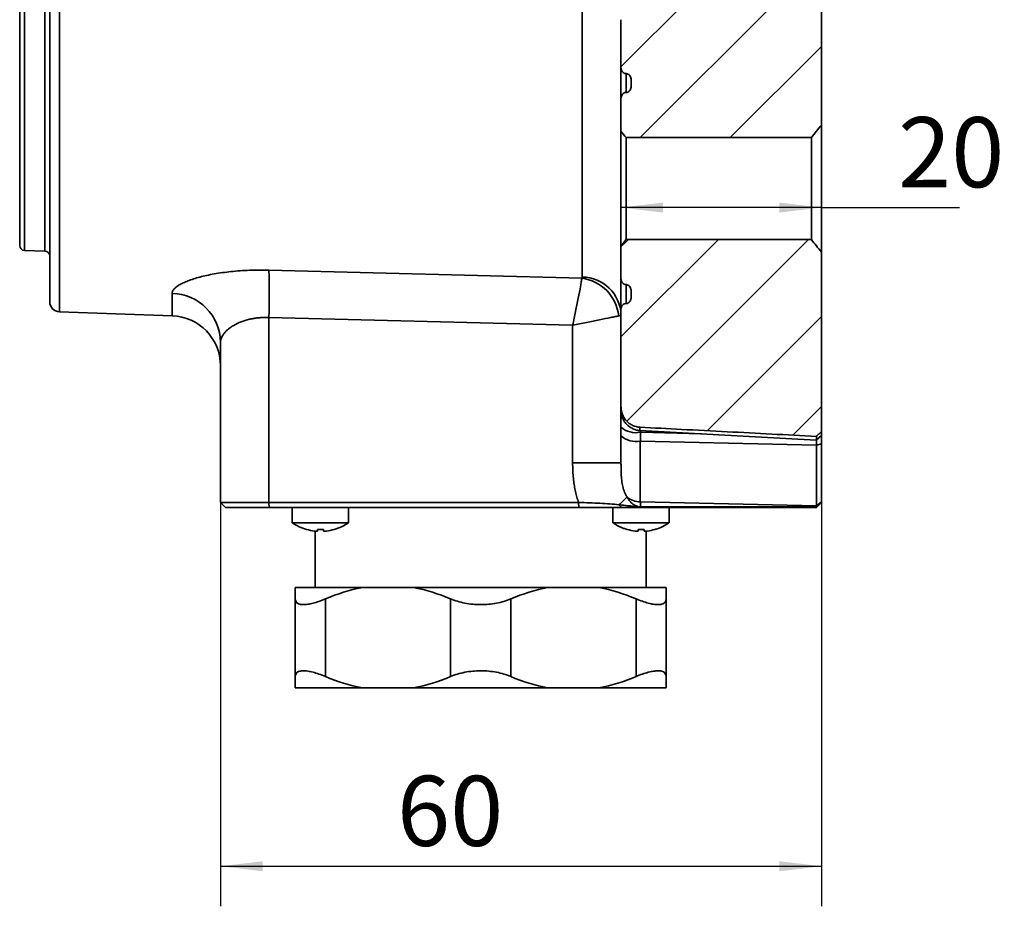
# Model space of a CAD drawing. Units: millimetres. Extents: x 57 to 350, y 99 to 247.
# Drawn here: x 301 to 350, y 100 to 144 of the extents above; entities that cross this region are included whole.
import ezdxf

# ---------------------------------------------------------------- set-up
doc = ezdxf.new("R2010")
doc.units = ezdxf.units.MM
doc.layers.add('10', color=7, linetype='Continuous')
doc.styles.add('SLDTEXTSTYLE0', font='TXT', dxfattribs={"width": 0.7})
doc.dimstyles.new('SLDDIMSTYLE2', dxfattribs={"dimtxt": 3.5, "dimasz": 2.1, "dimexe": 0, "dimexo": 0.0625, "dimgap": 0.875, "dimtad": 2, "dimdec": 3, "dimlfac": 2, "dimrnd": 1e-09, "dimzin": 12, "dimdsep": 46, "dimtxsty": 'SLDTEXTSTYLE0', "dimsah": 1, "dimcen": 0.09, "dimadec": 0, "dimazin": 3, "dimtfac": 1, "dimtdec": 3, "dimtofl": 0, "dimtmove": 0, "dimatfit": 3, "dimfxl": 0, "dimfrac": 2, "dimtolj": 1, "dimtzin": 12, "dimarcsym": 0})
doc.dimstyles.new('SLDDIMSTYLE7', dxfattribs={"dimtxt": 3.5, "dimasz": 2.1, "dimexe": 0, "dimexo": 0.0625, "dimgap": 0.875, "dimtad": 2, "dimdec": 1, "dimlfac": 2, "dimrnd": 1e-09, "dimzin": 12, "dimdsep": 46, "dimtxsty": 'SLDTEXTSTYLE0', "dimsah": 1, "dimcen": 0.09, "dimadec": 0, "dimazin": 3, "dimtfac": 1, "dimtdec": 3, "dimtofl": 0, "dimtmove": 0, "dimatfit": 3, "dimfxl": 0, "dimfrac": 2, "dimtolj": 1, "dimtzin": 12, "dimarcsym": 0})

# ---------------------------------------------------------------- blocks, each defined once
blk = doc.blocks.new('_D_7')
at = {"layer": '10'}
for p, q in [((340.618, 125.952), (340.618, 100.154)), ((310.636, 120.306), (310.636, 100.154)), ((310.636, 102.154), (340.618, 102.154))]:
    blk.add_line(p, q, dxfattribs=at)
for points in [[(310.636, 102.154), (312.736, 101.904), (312.736, 102.404)], [(340.618, 102.154), (338.518, 102.404), (338.518, 101.904)]]:
    blk.add_solid(points, dxfattribs=at)
at = {"layer": '10', "insert": (319.445, 106.666), "char_height": 3.5, "attachment_point": 1, "style": 'SLDTEXTSTYLE0'}
blk.add_mtext('60', dxfattribs=at)
blk = doc.blocks.new('_D_8')
at = {"layer": '10'}
for p, q in [((330.618, 138.826), (330.618, 133.019)), ((340.618, 135.019), (330.618, 135.019)), ((340.618, 135.019), (347.514, 135.019))]:
    blk.add_line(p, q, dxfattribs=at)
for points in [[(330.618, 135.019), (332.718, 134.769), (332.718, 135.269)], [(340.618, 135.019), (338.518, 135.269), (338.518, 134.769)]]:
    blk.add_solid(points, dxfattribs=at)
at = {"layer": '10', "insert": (344.442, 139.531), "char_height": 3.5, "attachment_point": 1, "style": 'SLDTEXTSTYLE0'}
blk.add_mtext('20', dxfattribs=at)

msp = doc.modelspace()

# ---------------------------------------------------------------- hatches: boundary and pattern name
at = {"layer": '10', "linetype": 'Continuous', "lineweight": 18}
h = msp.add_hatch(dxfattribs=at)
h.set_pattern_fill('ANSI31', color=256, angle=3e-322, style=0)
edge = h.paths.add_edge_path(flags=0)
edge.add_line((330.617924, 144.392673), (330.617924, 141.969564))
edge.add_spline(control_points=[(330.617924, 141.969564), (330.617924, 141.938299), (330.623247, 141.90662), (330.633536, 141.877118), (330.643835, 141.847589), (330.659428, 141.819394), (330.679189, 141.795155), (330.698368, 141.77163), (330.722079, 141.751143), (330.74832, 141.735891), (330.772955, 141.721573), (330.800567, 141.711458), (330.828658, 141.706689), (330.841608, 141.704491), (330.854789, 141.703377), (330.867924, 141.703377)], knot_values=[0, 0, 0, 0, 0.00018747, 0.00018747, 0.00018747, 0.00037525, 0.00037525, 0.00037525, 0.000557578, 0.000557578, 0.000557578, 0.000728605, 0.000728605, 0.000728605, 0.00080644, 0.00080644, 0.00080644, 0.00080644], weights=[1, 1, 1, 1, 1, 1, 1, 1, 1, 1, 1, 1, 1, 1, 1, 1], degree=3, periodic=0)
edge.add_spline(control_points=[(330.867924, 141.703377), (330.880651, 141.703377), (330.89342, 141.702332), (330.905978, 141.700267), (330.933993, 141.69566), (330.961561, 141.685741), (330.986188, 141.671614), (331.012592, 141.656468), (331.036471, 141.636019), (331.055784, 141.61249), (331.075909, 141.587972), (331.091744, 141.559359), (331.102168, 141.529401), (331.112578, 141.499483), (331.117924, 141.467362), (331.117924, 141.435684)], knot_values=[0, 0, 0, 0, 0.000076363, 0.000076363, 0.000076363, 0.000248938, 0.000248938, 0.000248938, 0.000434159, 0.000434159, 0.000434159, 0.000627129, 0.000627129, 0.000627129, 0.000819641, 0.000819641, 0.000819641, 0.000819641], weights=[1, 1, 1, 1, 1, 1, 1, 1, 1, 1, 1, 1, 1, 1, 1, 1], degree=3, periodic=0)
edge.add_line((331.117924, 141.435684), (331.117924, 141.030765))
edge.add_spline(control_points=[(331.117924, 141.030765), (331.117924, 141.003407), (331.114057, 140.975792), (331.106495, 140.949509), (331.098367, 140.921255), (331.085759, 140.893904), (331.069332, 140.869521), (331.054161, 140.847003), (331.035371, 140.826507), (331.014043, 140.809706), (330.993481, 140.793508), (330.970047, 140.780376), (330.945394, 140.771578), (330.920708, 140.762767), (330.894135, 140.758099), (330.867924, 140.758099)], knot_values=[0, 0, 0, 0, 0.000164094, 0.000164094, 0.000164094, 0.000340872, 0.000340872, 0.000340872, 0.000504009, 0.000504009, 0.000504009, 0.000661352, 0.000661352, 0.000661352, 0.000819081, 0.000819081, 0.000819081, 0.000819081], weights=[1, 1, 1, 1, 1, 1, 1, 1, 1, 1, 1, 1, 1, 1, 1, 1], degree=3, periodic=0)
edge.add_spline(control_points=[(330.867924, 140.758099), (330.841761, 140.758099), (330.815238, 140.753449), (330.790595, 140.744663), (330.765983, 140.735889), (330.742585, 140.722783), (330.722067, 140.706605), (330.700833, 140.689863), (330.682134, 140.669438), (330.667031, 140.647009), (330.65067, 140.622713), (330.638108, 140.595481), (330.629915, 140.567359), (330.621955, 140.540033), (330.617924, 140.511282), (330.617924, 140.48282)], knot_values=[0, 0, 0, 0, 0.000156975, 0.000156975, 0.000156975, 0.000313591, 0.000313591, 0.000313591, 0.000475587, 0.000475587, 0.000475587, 0.000651163, 0.000651163, 0.000651163, 0.000821516, 0.000821516, 0.000821516, 0.000821516], weights=[1, 1, 1, 1, 1, 1, 1, 1, 1, 1, 1, 1, 1, 1, 1, 1], degree=3, periodic=0)
edge.add_line((330.617924, 140.48282), (330.617924, 138.826421))
edge.add_spline(control_points=[(330.617924, 138.826421), (330.702385, 138.720857), (330.785835, 138.614472), (330.867924, 138.507053)], knot_values=[0.000001116, 0.000001116, 0.000001116, 0.000001116, 0.000810085, 0.000810085, 0.000810085, 0.000810085], weights=[1, 1, 1, 1], degree=3, periodic=0)
edge.add_line((330.867924, 138.507053), (340.117924, 138.507053))
edge.add_spline(control_points=[(340.117924, 138.507053), (340.280126, 138.719304), (340.447553, 138.927591), (340.617924, 139.133343)], knot_values=[0.012987056, 0.012987056, 0.012987056, 0.012987056, 0.014583483, 0.014583483, 0.014583483, 0.014583483], weights=[1, 1, 1, 1], degree=3, periodic=0)
edge.add_line((340.617924, 139.133343), (340.617924, 145.308445))
edge.add_spline(control_points=[(340.617924, 145.308445), (336.902348, 147.146106), (332.63267, 147.916697), (328.986934, 147.567477)], knot_values=[0.072026506, 0.072026506, 0.072026506, 0.072026506, 0.185227812, 0.185227812, 0.185227812, 0.185227812], weights=[1, 1, 1, 1], degree=3, periodic=0)
edge.add_spline(control_points=[(328.986934, 147.567477), (328.994564, 147.565083), (329.002172, 147.562618), (329.009757, 147.560085), (329.162584, 147.509044), (329.307172, 147.429066), (329.436332, 147.332739), (329.616366, 147.19847), (329.772327, 147.029662), (329.90403, 146.847743), (330.088806, 146.592514), (330.231802, 146.304935), (330.339993, 146.008999), (330.5277, 145.495559), (330.617924, 144.93937), (330.617924, 144.392695)], knot_values=[0.000608569, 0.000608569, 0.000608569, 0.000608569, 0.000656201, 0.000656201, 0.000656201, 0.001628408, 0.001628408, 0.001628408, 0.002986037, 0.002986037, 0.002986037, 0.004892601, 0.004892601, 0.004892601, 0.008226989, 0.008226989, 0.008226989, 0.008226989], weights=[1, 1, 1, 1, 1, 1, 1, 1, 1, 1, 1, 1, 1, 1, 1, 1], degree=3, periodic=0)
h = msp.add_hatch(dxfattribs=at)
h.set_pattern_fill('ANSI31', color=256, angle=3e-322, style=0)
edge = h.paths.add_edge_path(flags=0)
edge.add_line((331.117924, 130.901395), (331.117924, 130.496483))
edge.add_spline(control_points=[(331.117924, 130.496485), (331.117924, 130.471051), (331.114508, 130.44539), (331.107787, 130.420861), (331.100127, 130.392909), (331.087967, 130.365803), (331.071979, 130.341629), (331.056903, 130.318834), (331.03805, 130.298108), (331.016611, 130.281157), (330.995719, 130.264637), (330.971837, 130.251308), (330.946735, 130.242403), (330.92161, 130.23349), (330.894583, 130.228792), (330.867924, 130.228792)], knot_values=[0, 0, 0, 0, 0.000152599, 0.000152599, 0.000152599, 0.000327077, 0.000327077, 0.000327077, 0.000491535, 0.000491535, 0.000491535, 0.000651863, 0.000651863, 0.000651863, 0.000812462, 0.000812462, 0.000812462, 0.000812462], weights=[1, 1, 1, 1, 1, 1, 1, 1, 1, 1, 1, 1, 1, 1, 1, 1], degree=3, periodic=0)
edge.add_spline(control_points=[(330.867924, 130.228792), (330.841234, 130.228792), (330.814177, 130.224082), (330.789025, 130.215154), (330.763898, 130.206235), (330.739994, 130.19289), (330.719074, 130.176358), (330.697578, 130.15937), (330.678668, 130.138601), (330.663552, 130.115749), (330.647529, 130.091527), (330.635347, 130.064351), (330.627737, 130.036324), (330.621242, 130.012407), (330.617924, 129.987408), (330.617924, 129.962625)], knot_values=[0, 0, 0, 0, 0.000160137, 0.000160137, 0.000160137, 0.00031999, 0.00031999, 0.00031999, 0.0004842, 0.0004842, 0.0004842, 0.00065836, 0.00065836, 0.00065836, 0.000806418, 0.000806418, 0.000806418, 0.000806418], weights=[1, 1, 1, 1, 1, 1, 1, 1, 1, 1, 1, 1, 1, 1, 1, 1], degree=3, periodic=0)
edge.add_line((330.617924, 129.962625), (330.617924, 125.076315))
edge.add_spline(control_points=[(330.617924, 125.076311), (330.617924, 124.960533), (330.637739, 124.843151), (330.675938, 124.733856), (330.714152, 124.624516), (330.771867, 124.520228), (330.844487, 124.429996), (330.916289, 124.340782), (331.004715, 124.262807), (331.102386, 124.203016), (331.198291, 124.144306), (331.305818, 124.101487), (331.41587, 124.078395), (331.465505, 124.067981), (331.516097, 124.061391), (331.566744, 124.058752)], knot_values=[0, 0, 0, 0, 0.000694668, 0.000694668, 0.000694668, 0.001389835, 0.001389835, 0.001389835, 0.00207718, 0.00207718, 0.00207718, 0.002751929, 0.002751929, 0.002751929, 0.003052679, 0.003052679, 0.003052679, 0.003052679], weights=[1, 1, 1, 1, 1, 1, 1, 1, 1, 1, 1, 1, 1, 1, 1, 1], degree=3, periodic=0)
edge.add_spline(control_points=[(331.566744, 124.058752), (332.257869, 124.022733), (332.949069, 123.986739), (333.640272, 123.950773), (334.398273, 123.911332), (335.156276, 123.871926), (335.914281, 123.832555), (337.397641, 123.755507), (338.881008, 123.678593), (340.364382, 123.601811)], knot_values=[0.000401335, 0.000401335, 0.000401335, 0.000401335, 0.004554159, 0.004554159, 0.004554159, 0.009108319, 0.009108319, 0.009108319, 0.018020479, 0.018020479, 0.018020479, 0.018020479], weights=[1, 1, 1, 1, 1, 1, 1, 1, 1, 1], degree=3, periodic=0)
edge.add_spline(control_points=[(340.364382, 123.601811), (340.384882, 123.620984), (340.40538, 123.640158), (340.425877, 123.659333), (340.447219, 123.679299), (340.468561, 123.699267), (340.489901, 123.719236), (340.532581, 123.759174), (340.575255, 123.799118), (340.617924, 123.839068)], knot_values=[0.000006949, 0.000006949, 0.000006949, 0.000006949, 0.000175356, 0.000175356, 0.000175356, 0.000350712, 0.000350712, 0.000350712, 0.000701425, 0.000701425, 0.000701425, 0.000701425], weights=[1, 1, 1, 1, 1, 1, 1, 1, 1, 1], degree=3, periodic=0)
edge.add_line((340.617924, 123.839068), (340.617924, 132.798827))
edge.add_spline(control_points=[(340.617924, 132.798827), (340.447553, 133.004578), (340.280126, 133.212865), (340.117924, 133.425116)], knot_values=[0.000001097, 0.000001097, 0.000001097, 0.000001097, 0.001603878, 0.001603878, 0.001603878, 0.001603878], weights=[1, 1, 1, 1], degree=3, periodic=0)
edge.add_line((340.117924, 133.425116), (330.867924, 133.425116))
edge.add_spline(control_points=[(330.867924, 133.425116), (330.785835, 133.317698), (330.702385, 133.211312), (330.617924, 133.105748)], knot_values=[0.012165106, 0.012165106, 0.012165106, 0.012165106, 0.012971958, 0.012971958, 0.012971958, 0.012971958], weights=[1, 1, 1, 1], degree=3, periodic=0)
edge.add_line((330.617924, 133.105748), (330.617924, 131.449297))
edge.add_spline(control_points=[(330.617924, 131.449297), (330.617924, 131.415948), (330.623511, 131.382072), (330.634475, 131.350522), (330.645461, 131.318908), (330.662224, 131.28869), (330.683665, 131.262991), (330.703789, 131.238872), (330.728718, 131.218002), (330.756271, 131.202918), (330.781184, 131.189281), (330.809018, 131.179976), (330.83716, 131.176152), (330.847345, 131.174769), (330.857646, 131.174071), (330.867924, 131.174071)], knot_values=[0, 0, 0, 0, 0.000200407, 0.000200407, 0.000200407, 0.000401537, 0.000401537, 0.000401537, 0.000590338, 0.000590338, 0.000590338, 0.000760749, 0.000760749, 0.000760749, 0.000821512, 0.000821512, 0.000821512, 0.000821512], weights=[1, 1, 1, 1, 1, 1, 1, 1, 1, 1, 1, 1, 1, 1, 1, 1], degree=3, periodic=0)
edge.add_spline(control_points=[(330.867924, 131.174071), (330.878932, 131.174071), (330.889968, 131.173269), (330.90086, 131.171683), (330.92916, 131.167563), (330.957092, 131.157893), (330.982029, 131.143894), (331.009312, 131.128577), (331.033949, 131.107595), (331.053834, 131.083438), (331.074592, 131.058221), (331.090898, 131.028753), (331.101648, 130.997911), (331.112385, 130.967108), (331.117924, 130.934033), (331.117924, 130.901413)], knot_values=[0, 0, 0, 0, 0.000066046, 0.000066046, 0.000066046, 0.000240167, 0.000240167, 0.000240167, 0.000430904, 0.000430904, 0.000430904, 0.000629887, 0.000629887, 0.000629887, 0.000828411, 0.000828411, 0.000828411, 0.000828411], weights=[1, 1, 1, 1, 1, 1, 1, 1, 1, 1, 1, 1, 1, 1, 1, 1], degree=3, periodic=0)

# ---------------------------------------------------------------- linework, layer by layer
at = {"color": 7, "linetype": 'Continuous', "lineweight": 35}
for p, q in [((328.687723, 131.549185), (328.687723, 221.867507)), ((300.859199, 175.387288), (300.859199, 132.878862)), ((301.876649, 132.843332), (301.876649, 175.387288)), ((302.600474, 175.387288), (302.600474, 129.818055)), ((340.617924, 139.133343), (340.617924, 145.308445)), ((330.617924, 141.969564), (330.617924, 144.392673)), ((330.867924, 140.770916), (330.867924, 141.703377)), ((331.117924, 141.435684), (331.117924, 141.030765)), ((330.617924, 140.48288), (330.617924, 138.826421)), ((330.617924, 139.454547), (330.617924, 138.963596)), ((340.617924, 139.133343), (340.617924, 132.798827)), ((330.617924, 133.105748), (330.617924, 138.826421)), ((340.117924, 138.507053), (330.867924, 138.507053)), ((330.867924, 133.425116), (330.867924, 138.507053)), ((340.117924, 133.425116), (340.117924, 138.507053)), ((330.867924, 133.425116), (340.117924, 133.425116)), ((300.859199, 132.878862), (301.876649, 132.843332)), ((330.617924, 133.105748), (330.617924, 131.449297)), ((330.617924, 132.968573), (330.617924, 132.477622)), ((340.617924, 123.839068), (340.617924, 132.798827)), ((313.04895, 131.895603), (328.665167, 131.50011)), ((330.867924, 130.228792), (330.867924, 131.165897)), ((308.223448, 129.621697), (308.223448, 130.73606)), ((331.117924, 130.901395), (331.117924, 130.496483)), ((302.600474, 129.818055), (308.223448, 129.621697)), ((330.617924, 125.076315), (330.617924, 129.962595)), ((328.205173, 129.15239), (313.04895, 129.529975)), ((313.04895, 129.529975), (313.04895, 120.305854)), ((328.205173, 122.278032), (328.205173, 129.15239)), ((310.636199, 128.298419), (310.636199, 120.305854)), ((330.617924, 125.007722), (330.617924, 124.064079)), ((330.617924, 124.064079), (330.617924, 123.623021)), ((331.563518, 123.892704), (340.361908, 123.420359)), ((331.583024, 123.805417), (331.582785, 123.891669)), ((331.583024, 123.36436), (331.583024, 123.805417)), ((334.630526, 123.72805), (331.583024, 123.805417)), ((340.368076, 123.162216), (331.583024, 123.36436)), ((340.368076, 123.424046), (340.368076, 123.162216)), ((340.617924, 123.642692), (340.602858, 123.639056)), ((340.617924, 123.642692), (340.617924, 123.222518)), ((340.617924, 123.222518), (340.368076, 123.162216)), ((328.205173, 122.278032), (330.617924, 122.278032)), ((313.04895, 120.305854), (310.636199, 120.305854)), ((310.636199, 120.305854), (310.886199, 120.055854)), ((310.886199, 120.055854), (313.057675, 120.055854)), ((328.505093, 120.305854), (313.04895, 120.305854)), ((313.04895, 120.305854), (313.057675, 120.055854)), ((313.057675, 120.055854), (328.513817, 120.055854)), ((314.217924, 120.055854), (314.217924, 119.284623)), ((317.017924, 119.284623), (317.017924, 120.055854)), ((328.505093, 120.305854), (328.513817, 120.055854)), ((330.217924, 120.055854), (330.217924, 119.284623)), ((330.518117, 120.189912), (330.653071, 120.055854)), ((331.552215, 120.089816), (331.568642, 120.055854)), ((331.583024, 120.330178), (340.368076, 120.128034)), ((331.583024, 120.08948), (331.583024, 120.330178)), ((331.583024, 120.08948), (340.368076, 120.08948)), ((331.591749, 120.055854), (331.583024, 120.08948)), ((331.591749, 120.055854), (340.367924, 120.055854)), ((333.017924, 119.284623), (333.017924, 120.055854)), ((340.385095, 120.073025), (340.367924, 120.055854)), ((340.617924, 120.329807), (340.368076, 120.128034)), ((340.368076, 120.128034), (340.368076, 120.08948)), ((340.368076, 120.08948), (340.385095, 120.073025)), ((340.617924, 120.305854), (340.385095, 120.073025)), ((340.617924, 120.329807), (340.617924, 120.305854)), ((314.217924, 119.284623), (317.017924, 119.284623)), ((330.217925, 119.284623), (333.017924, 119.284623)), ((315.367924, 118.873463), (315.367924, 116.055854)), ((331.867924, 116.055854), (331.867924, 118.873463)), ((317.715453, 116.055854), (314.367924, 116.055854)), ((320.270395, 116.055854), (317.715453, 116.055854)), ((326.965453, 116.055854), (320.270395, 116.055854)), ((329.520395, 116.055854), (326.965453, 116.055854)), ((332.867924, 116.055854), (329.520395, 116.055854)), ((314.367924, 111.61789), (314.367924, 115.493819)), ((315.867924, 115.493819), (315.867924, 111.61789)), ((322.117924, 111.61789), (322.117924, 115.493819)), ((325.117924, 115.493819), (325.117924, 111.61789)), ((331.367924, 111.61789), (331.367924, 115.493819)), ((332.867924, 115.493819), (332.867924, 111.61789)), ((317.715453, 111.055854), (314.367924, 111.055854)), ((317.715453, 111.055854), (320.270395, 111.055854)), ((320.270395, 111.055854), (326.965453, 111.055854)), ((326.965453, 111.055854), (329.520395, 111.055854)), ((332.867924, 111.055854), (329.520395, 111.055854))]:
    msp.add_line(p, q, dxfattribs=at)
at = {"color": 7, "linetype": 'Continuous', "lineweight": 35, "flags": 128}
msp.add_lwpolyline([(340.362189, 123.418654), (340.490056, 123.535754), (340.617924, 123.652853)], dxfattribs=at)
at = {"color": 7, "linetype": 'Continuous', "lineweight": 35}
for centre, radius, start, end in [((300.867924, 133.12871), 0.25, 180, 268), ((301.867924, 132.593484), 0.25, 0, 88), ((280.296965, 130.712789), 32.773337, 357.9317038, 2.0682953), ((328.373455, 129.375142), 2.144898, 6.3616494, 82.18338), ((328.677718, 129.608203), 1.941009, 1.647948, 89.7046681), ((308.168751, 128.269043), 2.467623, 0.6820999, 88.7298857), ((302.617924, 130.317751), 0.5, 180, 268), ((308.136199, 127.12322), 2.5, 0, 88), ((331.365387, 124.923175), 1.138749, 228.9748453, 281.0181244), ((331.365387, 124.482118), 1.138748, 228.9748441, 281.0181237), ((319.272976, 132.208642), 16.459133, 313.0954558, 315.0333378), ((331.605577, 121.409776), 1.079834, 230.4581431, 268.8032576), ((315.617924, 121.355854), 2.5, 235.9442023, 253.9381672), ((315.617924, 121.355854), 2.5, 286.0830651, 304.0557977)]:
    msp.add_arc(centre, radius, start, end, dxfattribs=at)
for points, knots in [([(302.117924, 130.317751), (302.117924, 130.317751), (302.117924, 135.066374), (302.117924, 151.970251), (302.117924, 163.434442), (302.117924, 187.340134), (302.117924, 198.804324), (302.117924, 215.708201), (302.117924, 220.456824), (302.117924, 220.456824)], [0, 0, 0, 0, 0.25, 0.25, 0.5, 0.5, 0.75, 0.75, 1, 1, 1, 1]), ([(300.617924, 175.387288), (300.617924, 164.179933), (300.617924, 153.430757), (300.617924, 137.581164), (300.617924, 133.12871), (300.617924, 133.12871), (300.617924, 137.581164), (300.617924, 153.430757), (300.617924, 164.179933), (300.617924, 186.594642), (300.617924, 197.343818), (300.617924, 213.193411), (300.617924, 217.645865), (300.617924, 217.645865)], [0, 0, 0, 0, 0.166666667, 0.166666667, 0.333333333, 0.333333333, 0.5, 0.5, 0.666666667, 0.666666667, 0.833333333, 0.833333333, 1, 1, 1, 1]), ([(300.617924, 133.12871), (300.617924, 133.12871), (300.617924, 137.581164), (300.617924, 153.430757), (300.617924, 164.179933), (300.617924, 175.387288)], [0, 0, 0, 0, 0.5, 0.5, 1, 1, 1, 1]), ([(330.617924, 141.969563), (330.617924, 141.944572), (330.617924, 141.770725), (330.617924, 141.363179), (330.617924, 140.814975), (330.617924, 140.551473)], [0, 0, 0, 0, 0.0801957925, 0.5578825324, 1, 1, 1, 1]), ([(330.617924, 141.969544), (330.617924, 141.901389), (330.642897, 141.834493), (330.733921, 141.734404), (330.799637, 141.703377), (330.867924, 141.703377)], [0, 0, 0, 0, 0.5, 0.5, 1, 1, 1, 1]), ([(331.117924, 141.435684), (331.117924, 141.504066), (331.093369, 141.571239), (331.002353, 141.672156), (330.936455, 141.703377), (330.867924, 141.703377)], [0, 0, 0, 0, 0.5, 0.5, 1, 1, 1, 1]), ([(330.867924, 140.758099), (330.937004, 140.758099), (331.003331, 140.79102), (331.093316, 140.893481), (331.117924, 140.961827), (331.117924, 141.030756)], [0, 0, 0, 0, 0.5, 0.5, 1, 1, 1, 1]), ([(330.867924, 140.758099), (330.798439, 140.758099), (330.731748, 140.724761), (330.641925, 140.621055), (330.617924, 140.552135), (330.617924, 140.48282)], [0, 0, 0, 0, 0.5, 0.5, 1, 1, 1, 1]), ([(313.04895, 131.895603), (312.994632, 131.896821), (312.886126, 131.899253), (312.723838, 131.90073), (312.562233, 131.90061), (312.401323, 131.898748), (312.241103, 131.895189), (311.977205, 131.886501), (311.613752, 131.866726), (311.162368, 131.827091), (310.729974, 131.774272), (310.18948, 131.688302), (309.582387, 131.55469), (309.087958, 131.395777), (308.770448, 131.260087), (308.57352, 131.155726), (308.41809, 131.049773), (308.318454, 130.955273), (308.260393, 130.87342), (308.229204, 130.804009), (308.225367, 130.758715), (308.223448, 130.73606)], [0, 0, 0, 0, 0.021500209, 0.042948453, 0.064367626, 0.085780699, 0.107210645, 0.128680368, 0.192376374, 0.256065792, 0.319647108, 0.383228885, 0.508163604, 0.632674822, 0.694181689, 0.755561948, 0.816913992, 0.878119067, 0.91882921, 0.959398633, 1, 1, 1, 1]), ([(328.205173, 129.15239), (328.256317, 129.383986), (328.30639, 129.615889), (328.400994, 130.064818), (328.445923, 130.283578), (328.529614, 130.705534), (328.566829, 130.900836), (328.613439, 131.162606), (328.627242, 131.243709), (328.649938, 131.386397), (328.658987, 131.448826), (328.665167, 131.50011)], [0, 0, 0, 0, 0.25, 0.25, 0.5, 0.5, 0.75, 0.75, 0.875, 0.875, 1, 1, 1, 1]), ([(328.687723, 131.549185), (328.687228, 131.543544), (328.68624, 131.532301), (328.678681, 131.515835), (328.669676, 131.505357), (328.665167, 131.50011)], [0, 0, 0, 0, 0.33452336, 0.66674791, 1, 1, 1, 1]), ([(330.617924, 131.449349), (330.617924, 131.379936), (330.641365, 131.31185), (330.732017, 131.207008), (330.798285, 131.174071), (330.867924, 131.174071)], [0, 0, 0, 0, 0.5, 0.5, 1, 1, 1, 1]), ([(330.617924, 131.380704), (330.617924, 131.117197), (330.617924, 130.568987), (330.617924, 130.16146), (330.617924, 129.987591), (330.617924, 129.962597)], [0, 0, 0, 0, 0.44211998, 0.919803985, 1, 1, 1, 1]), ([(331.117924, 130.901413), (331.117924, 130.970434), (331.093757, 131.038117), (331.003119, 131.141459), (330.937139, 131.174071), (330.867924, 131.174071)], [0, 0, 0, 0, 0.5, 0.5, 1, 1, 1, 1]), ([(330.867924, 130.228792), (330.799726, 130.228792), (330.733825, 130.197592), (330.643228, 130.098109), (330.617924, 130.030713), (330.617924, 129.962625)], [0, 0, 0, 0, 0.5, 0.5, 1, 1, 1, 1]), ([(330.867924, 130.228792), (330.936357, 130.228792), (331.002478, 130.260227), (331.092983, 130.360426), (331.117924, 130.428174), (331.117924, 130.496485)], [0, 0, 0, 0, 0.5, 0.5, 1, 1, 1, 1]), ([(313.04895, 129.529975), (313.015958, 129.531362), (312.949825, 129.53414), (312.85061, 129.534842), (312.751343, 129.533024), (312.652194, 129.528433), (312.553332, 129.521137), (312.454934, 129.511117), (312.357177, 129.49838), (312.260245, 129.482924), (312.164317, 129.464746), (311.958528, 129.419365), (311.645672, 129.321095), (311.349274, 129.178251), (311.141876, 129.045391), (311.013179, 128.946603), (310.897747, 128.839604), (310.803682, 128.732094), (310.728222, 128.620457), (310.681411, 128.523994), (310.654043, 128.440152), (310.639044, 128.369105), (310.637153, 128.322116), (310.636199, 128.298419)], [0, 0, 0, 0, 0.024339441, 0.048789266, 0.073367732, 0.098092813, 0.122982162, 0.148053089, 0.173322529, 0.198807021, 0.224522689, 0.250485227, 0.368062604, 0.499905337, 0.559468523, 0.62514639, 0.681907157, 0.749906158, 0.812443586, 0.875025697, 0.915959407, 0.957616944, 1, 1, 1, 1]), ([(330.505145, 129.612805), (330.458771, 129.602747), (330.400794, 129.590504), (330.266269, 129.562521), (330.188904, 129.546616), (329.937135, 129.49528), (329.746857, 129.456979), (329.332465, 129.374229), (329.116089, 129.331327), (328.669647, 129.243287), (328.437824, 129.197809), (328.205173, 129.15239)], [0, 0, 0, 0, 0.125, 0.125, 0.25, 0.25, 0.5, 0.5, 0.75, 0.75, 1, 1, 1, 1]), ([(330.617924, 125.086195), (330.625941, 124.898037), (330.63704, 124.637545), (330.74488, 124.389796), (330.84382, 124.251693), (330.955518, 124.146599), (331.039101, 124.081939), (331.127223, 124.025851), (331.249921, 123.962581), (331.399427, 123.909934), (331.507142, 123.898359), (331.564175, 123.89223)], [0, 0, 0, 0, 0.437438717, 0.60560827, 0.714355709, 0.751552938, 0.782642422, 0.812344456, 0.844086716, 0.91744694, 1, 1, 1, 1]), ([(330.617924, 125.076311), (330.617924, 125.011807), (330.623857, 124.948309), (330.647152, 124.823248), (330.664719, 124.761182), (330.711114, 124.641509), (330.739561, 124.584584), (330.806796, 124.476471), (330.846103, 124.424788), (330.932845, 124.330888), (330.980212, 124.288478), (331.082977, 124.212784), (331.138812, 124.179428), (331.311627, 124.097712), (331.437839, 124.06547), (331.566744, 124.058752)], [0, 0, 0, 0, 0.125, 0.125, 0.25, 0.25, 0.375, 0.375, 0.5, 0.5, 0.625, 0.625, 0.75, 0.75, 1, 1, 1, 1]), ([(331.566744, 124.058752), (331.565648, 123.95536), (331.564461, 123.843396), (331.564178, 123.900071), (331.564157, 123.90441)], [0, 0, 0, 0, 0.923439816, 1, 1, 1, 1]), ([(331.566669, 124.058756), (332.257869, 124.022733), (332.949069, 123.986739), (333.640272, 123.950773), (334.398273, 123.911332), (335.156276, 123.871926), (335.914281, 123.832555), (337.397641, 123.755507), (338.881008, 123.678593), (340.364382, 123.601811)], [0.00040133475, 0.00040133475, 0.00040133475, 0.00040133475, 0.00455415947, 0.00455415947, 0.00455415947, 0.00910831894, 0.00910831894, 0.00910831894, 0.01802047858, 0.01802047858, 0.01802047858, 0.01802047858]), ([(340.364382, 123.601811), (340.384882, 123.620984), (340.40538, 123.640158), (340.425877, 123.659333), (340.447219, 123.679299), (340.468561, 123.699267), (340.489901, 123.719236), (340.532581, 123.759174), (340.575255, 123.799118), (340.617924, 123.839068)], [0.000006948749, 0.000006948749, 0.000006948749, 0.000006948749, 0.0001753561388, 0.0001753561388, 0.0001753561388, 0.0003507122777, 0.0003507122777, 0.0003507122777, 0.0007014245887, 0.0007014245887, 0.0007014245887, 0.0007014245887]), ([(340.617924, 123.839068), (340.617924, 123.758425), (340.617924, 123.639775), (340.617924, 123.674945), (340.617924, 123.686211)], [0, 0, 0, 0, 0.679675289, 1, 1, 1, 1]), ([(331.583024, 123.36436), (331.58287, 123.311842), (331.58256, 123.206808), (331.582136, 123.051182), (331.581743, 122.897177), (331.581387, 122.745086), (331.581068, 122.595037), (331.580788, 122.447198), (331.580549, 122.301727), (331.580352, 122.158778), (331.580197, 122.018506), (331.580087, 121.881059), (331.58002, 121.746585), (331.579998, 121.615228), (331.58002, 121.487128), (331.580087, 121.362422), (331.580197, 121.241243), (331.580352, 121.123721), (331.580549, 121.009982), (331.580788, 120.900148), (331.581068, 120.794334), (331.581387, 120.692662), (331.581743, 120.595209), (331.582136, 120.502194), (331.58256, 120.413294), (331.58287, 120.357883), (331.583024, 120.330178)], [0, 0, 0, 0, 0.041668298, 0.083336171, 0.125003657, 0.166670795, 0.208337623, 0.25000418, 0.291670504, 0.333336636, 0.375002612, 0.416668473, 0.458334256, 0.5, 0.541665744, 0.583331527, 0.624997388, 0.666663364, 0.708329496, 0.74999582, 0.791662377, 0.833329205, 0.874996343, 0.916663829, 0.958331702, 1, 1, 1, 1]), ([(340.364382, 123.601811), (340.36421, 123.533124), (340.363919, 123.416655), (340.363806, 123.443688), (340.36376, 123.454778)], [0, 0, 0, 0, 0.589742772, 1, 1, 1, 1]), ([(340.368076, 123.162216), (340.367977, 123.002996), (340.367859, 122.846422), (340.367685, 122.538537), (340.367629, 122.387092), (340.367463, 121.946724), (340.367406, 121.669535), (340.367407, 121.278626), (340.367422, 121.153153), (340.367479, 120.915593), (340.367522, 120.802885), (340.367687, 120.482665), (340.367877, 120.292878), (340.368076, 120.128034)], [0, 0, 0, 0, 0.125, 0.125, 0.25, 0.25, 0.5, 0.5, 0.625, 0.625, 0.75, 0.75, 1, 1, 1, 1]), ([(340.617924, 123.222518), (340.617924, 122.921313), (340.617924, 122.628093), (340.617924, 122.208623), (340.617924, 122.07219), (340.617924, 121.807414), (340.617924, 121.679072), (340.617924, 121.431712), (340.617924, 121.312694), (340.617924, 121.08513), (340.617924, 120.976582), (340.617924, 120.668211), (340.617924, 120.485701), (340.617924, 120.329807)], [2.7491458864, 2.7491458864, 2.7491458864, 2.7491458864, 2.94536927, 2.94536927, 3.0434809618, 3.0434809618, 3.1415926536, 3.1415926536, 3.2397043454, 3.2397043454, 3.3378160372, 3.3378160372, 3.5340394208, 3.5340394208, 3.5340394208, 3.5340394208]), ([(328.505093, 120.305854), (328.489924, 120.34933), (328.459417, 120.436769), (328.418655, 120.570446), (328.381231, 120.706819), (328.347531, 120.846027), (328.317448, 120.98803), (328.291021, 121.132842), (328.259915, 121.333999), (328.230466, 121.598095), (328.208937, 121.931224), (328.206451, 122.160204), (328.205173, 122.278032)], [0, 0, 0, 0, 0.068898821, 0.138569254, 0.209077437, 0.280487179, 0.352859903, 0.426254617, 0.500727898, 0.657401726, 0.823705959, 1, 1, 1, 1]), ([(330.617924, 122.278032), (330.618101, 122.214902), (330.61845, 122.09085), (330.621997, 121.910294), (330.628627, 121.737255), (330.639265, 121.571324), (330.654967, 121.409319), (330.676938, 121.251653), (330.706658, 121.098876), (330.744469, 120.954462), (330.791628, 120.819054), (330.847314, 120.692746), (330.894927, 120.614937), (330.91811, 120.577052)], [0, 0, 0, 0, 0.107174953, 0.210603327, 0.310394575, 0.406654717, 0.499486489, 0.593699085, 0.683436863, 0.768803202, 0.849917479, 0.92692338, 1, 1, 1, 1]), ([(330.91811, 120.577052), (330.932676, 120.552195), (330.960966, 120.503915), (331.007729, 120.435871), (331.055856, 120.373903), (331.105462, 120.31816), (331.156238, 120.268606), (331.216907, 120.217791), (331.289239, 120.168766), (331.375259, 120.12704), (331.463108, 120.098915), (331.522856, 120.092814), (331.552215, 120.089816)], [0, 0, 0, 0, 0.1103679999, 0.2143694128, 0.3121887548, 0.4040478031, 0.49021437, 0.5710128922, 0.6887704091, 0.7978704463, 0.9006759178, 1, 1, 1, 1]), ([(330.518117, 120.189912), (330.368815, 120.205116), (330.216846, 120.218356), (329.900558, 120.242139), (329.736498, 120.252568), (329.398049, 120.271085), (329.22278, 120.279246), (328.86841, 120.293716), (328.688347, 120.300079), (328.505093, 120.305854)], [0, 0, 0, 0, 0.25, 0.25, 0.5, 0.5, 0.75, 0.75, 1, 1, 1, 1]), ([(328.513817, 120.055854), (328.61221, 120.055854), (328.709749, 120.055854), (328.903208, 120.055854), (328.999128, 120.055854), (329.141836, 120.055854), (329.18921, 120.055854), (329.28357, 120.055854), (329.330559, 120.055854), (329.424141, 120.055854), (329.47081, 120.055854), (329.562856, 120.055854), (329.608412, 120.055854), (329.698526, 120.055854), (329.743102, 120.055854), (329.83133, 120.055854), (329.874982, 120.055854), (330.004613, 120.055854), (330.08926, 120.055854), (330.255342, 120.055854), (330.336768, 120.055854), (330.496838, 120.055854), (330.575473, 120.055854), (330.653071, 120.055854)], [0, 0, 0, 0, 0.000580602555, 0.000580602555, 0.001161205111, 0.001161205111, 0.001451506388, 0.001451506388, 0.001741807666, 0.001741807666, 0.002032108944, 0.002032108944, 0.002322410221, 0.002322410221, 0.002612711499, 0.002612711499, 0.002903012777, 0.002903012777, 0.003483615332, 0.003483615332, 0.004064217887, 0.004064217887, 0.004644820442, 0.004644820442, 0.004644820442, 0.004644820442]), ([(331.552215, 120.089816), (331.451308, 120.0916), (331.355462, 120.099112), (331.17407, 120.117169), (331.089481, 120.127219), (330.923748, 120.146525), (330.842865, 120.155872), (330.681018, 120.17362), (330.600087, 120.182017), (330.518117, 120.189912)], [0, 0, 0, 0, 0.25, 0.25, 0.5, 0.5, 0.75, 0.75, 1, 1, 1, 1]), ([(330.653071, 120.055854), (330.690222, 120.055854), (330.727049, 120.055854), (330.800189, 120.055854), (330.836502, 120.055854), (330.90881, 120.055854), (330.9448, 120.055854), (331.016749, 120.055854), (331.052701, 120.055854), (331.125037, 120.055854), (331.161406, 120.055854), (331.216903, 120.055854), (331.235559, 120.055854), (331.273364, 120.055854), (331.29251, 120.055854), (331.331542, 120.055854), (331.351409, 120.055854), (331.392325, 120.055854), (331.413159, 120.055854), (331.455663, 120.055854), (331.477368, 120.055854), (331.521995, 120.055854), (331.544922, 120.055854), (331.568642, 120.055854)], [0, 0, 0, 0, 0.000280092717, 0.000280092717, 0.000560185434, 0.000560185434, 0.000840278151, 0.000840278151, 0.001120370869, 0.001120370869, 0.001400463586, 0.001400463586, 0.001540509944, 0.001540509944, 0.001680556303, 0.001680556303, 0.001820602661, 0.001820602661, 0.00196064902, 0.00196064902, 0.002100695379, 0.002100695379, 0.002240741737, 0.002240741737, 0.002240741737, 0.002240741737]), ([(331.552215, 120.089816), (331.55478, 120.089779), (331.557348, 120.089745), (331.559916, 120.089713), (331.562485, 120.08968), (331.565055, 120.08965), (331.567626, 120.089622), (331.572754, 120.089566), (331.577888, 120.089519), (331.583024, 120.08948)], [0, 0, 0, 0, 0.00001548117771, 0.00001548117771, 0.00001548117771, 0.00003096235783, 0.00003096235783, 0.00003096235783, 0.000061835643, 0.000061835643, 0.000061835643, 0.000061835643]), ([(330.233415, 119.285124), (330.262719, 119.262191), (330.416854, 119.141566), (330.656635, 119.034863), (330.868089, 118.975555), (330.927174, 118.958983)], [0, 0, 0, 0, 0.1446797783, 0.7610043635, 1, 1, 1, 1]), ([(332.309405, 118.956447), (332.345141, 118.966213), (332.513297, 119.012167), (332.756699, 119.115403), (332.941112, 119.24318), (333.012553, 119.29268)], [0, 0, 0, 0, 0.1418696467, 0.6675645292, 1, 1, 1, 1]), ([(315.467924, 118.878457), (315.467924, 118.873682), (315.451749, 118.870947), (315.396313, 118.870942), (315.357356, 118.873682), (315.317924, 118.878457)], [0, 0, 0, 0, 0.5, 0.5, 1, 1, 1, 1]), ([(315.917924, 118.878457), (315.878494, 118.873682), (315.839638, 118.870947), (315.78416, 118.870942), (315.767924, 118.873682), (315.767924, 118.878457)], [0, 0, 0, 0, 0.5, 0.5, 1, 1, 1, 1]), ([(331.467924, 118.878457), (331.467924, 118.873682), (331.451749, 118.870947), (331.396313, 118.870942), (331.357356, 118.873682), (331.317924, 118.878457)], [0, 0, 0, 0, 0.5, 0.5, 1, 1, 1, 1]), ([(331.917924, 118.878457), (331.878494, 118.873682), (331.839638, 118.870947), (331.78416, 118.870942), (331.767924, 118.873682), (331.767924, 118.878457)], [0, 0, 0, 0, 0.5, 0.5, 1, 1, 1, 1]), ([(314.367924, 115.493819), (314.367924, 115.40174), (314.399452, 115.330316), (314.500244, 115.256118), (314.542677, 115.237304), (314.643302, 115.21231), (314.701721, 115.20594), (314.835278, 115.20577), (314.910757, 115.212137), (315.072887, 115.237072), (315.160128, 115.255594), (315.346565, 115.304569), (315.446264, 115.33525), (315.651779, 115.406787), (315.758163, 115.447758), (315.867924, 115.493819)], [0, 0, 0, 0, 0.25, 0.25, 0.375, 0.375, 0.5, 0.5, 0.625, 0.625, 0.75, 0.75, 0.875, 0.875, 1, 1, 1, 1]), ([(322.117924, 115.493819), (322.337342, 115.40174), (322.573512, 115.330316), (322.955697, 115.256118), (323.086568, 115.237304), (323.34899, 115.21231), (323.481459, 115.20594), (323.748991, 115.20577), (323.884323, 115.212137), (324.147554, 115.237072), (324.276745, 115.255594), (324.530401, 115.304569), (324.655328, 115.33525), (324.893782, 115.406787), (325.008163, 115.447758), (325.117924, 115.493819)], [0, 0, 0, 0, 0.25, 0.25, 0.375, 0.375, 0.5, 0.5, 0.625, 0.625, 0.75, 0.75, 0.875, 0.875, 1, 1, 1, 1]), ([(331.367924, 115.493819), (331.587342, 115.40174), (331.791984, 115.330316), (332.073377, 115.256118), (332.161815, 115.237304), (332.323612, 115.21231), (332.397663, 115.20594), (332.531637, 115.20577), (332.59149, 115.212137), (332.692591, 115.237072), (332.734541, 115.255594), (332.80176, 115.304569), (332.826988, 115.33525), (332.859927, 115.406787), (332.867924, 115.447758), (332.867924, 115.493819)], [0, 0, 0, 0, 0.25, 0.25, 0.375, 0.375, 0.5, 0.5, 0.625, 0.625, 0.75, 0.75, 0.875, 0.875, 1, 1, 1, 1]), ([(314.367924, 111.61789), (314.367924, 111.709969), (314.399452, 111.781393), (314.500244, 111.855591), (314.542677, 111.874405), (314.643302, 111.899399), (314.701721, 111.905769), (314.835278, 111.905939), (314.910757, 111.899572), (315.072887, 111.874637), (315.160128, 111.856115), (315.346565, 111.80714), (315.446264, 111.776459), (315.651779, 111.704922), (315.758163, 111.663951), (315.867924, 111.61789)], [0, 0, 0, 0, 0.25, 0.25, 0.375, 0.375, 0.5, 0.5, 0.625, 0.625, 0.75, 0.75, 0.875, 0.875, 1, 1, 1, 1]), ([(322.117924, 111.61789), (322.337342, 111.709969), (322.573512, 111.781393), (322.955697, 111.855591), (323.086568, 111.874405), (323.34899, 111.899399), (323.481459, 111.905769), (323.748991, 111.905939), (323.884323, 111.899572), (324.147554, 111.874637), (324.276745, 111.856115), (324.530401, 111.80714), (324.655328, 111.776459), (324.893782, 111.704922), (325.008163, 111.663951), (325.117924, 111.61789)], [0, 0, 0, 0, 0.25, 0.25, 0.375, 0.375, 0.5, 0.5, 0.625, 0.625, 0.75, 0.75, 0.875, 0.875, 1, 1, 1, 1]), ([(331.367924, 111.61789), (331.587342, 111.709969), (331.791984, 111.781393), (332.073377, 111.855591), (332.161815, 111.874405), (332.323612, 111.899399), (332.397663, 111.905769), (332.531637, 111.905939), (332.59149, 111.899572), (332.692591, 111.874637), (332.734541, 111.856115), (332.80176, 111.80714), (332.826988, 111.776459), (332.859927, 111.704922), (332.867924, 111.663951), (332.867924, 111.61789)], [0, 0, 0, 0, 0.25, 0.25, 0.375, 0.375, 0.5, 0.5, 0.625, 0.625, 0.75, 0.75, 0.875, 0.875, 1, 1, 1, 1])]:
    msp.add_open_spline(points, degree=3, knots=knots, dxfattribs=at)
for points in [[(340.617924, 139.133343), (340.44743, 138.927443), (340.280054, 138.71921), (340.117924, 138.507053)], [(330.867924, 138.507053), (330.7859, 138.614387), (330.702456, 138.720768), (330.617924, 138.826421)], [(330.617924, 133.105748), (330.702447, 133.21139), (330.78589, 133.31777), (330.867924, 133.425116)], [(340.117924, 133.425116), (340.280148, 133.212836), (340.447513, 133.004626), (340.617924, 132.798827)], [(330.617924, 129.664022), (330.617924, 129.646376), (330.57988, 129.629013), (330.505145, 129.612805)], [(330.617924, 123.623021), (330.617924, 123.139201), (330.617924, 122.680434), (330.617924, 122.278032)], [(331.568642, 120.055854), (331.576338, 120.055854), (331.584042, 120.055854), (331.591749, 120.055854)], [(314.926869, 118.957951), (315.055095, 118.920997), (315.185447, 118.894499), (315.317924, 118.878457)], [(315.767924, 118.957951), (315.667924, 118.952587), (315.567924, 118.952587), (315.467924, 118.957951)], [(315.467924, 118.878457), (315.467924, 118.894499), (315.467924, 118.920997), (315.467924, 118.957951)], [(315.767924, 118.957951), (315.767924, 118.920997), (315.767924, 118.894499), (315.767924, 118.878457)], [(315.917924, 118.878457), (316.050401, 118.894499), (316.180753, 118.920997), (316.308979, 118.957951)], [(330.926869, 118.957951), (331.055095, 118.920997), (331.185447, 118.894499), (331.317924, 118.878457)], [(331.767924, 118.957951), (331.667924, 118.952587), (331.567924, 118.952587), (331.467924, 118.957951)], [(331.467924, 118.878457), (331.467924, 118.894499), (331.467924, 118.920997), (331.467924, 118.957951)], [(331.767924, 118.957951), (331.767924, 118.920997), (331.767924, 118.894499), (331.767924, 118.878457)], [(331.917924, 118.878457), (332.050401, 118.894499), (332.180753, 118.920997), (332.308979, 118.957951)], [(314.367924, 116.055854), (314.367924, 115.940866), (314.367924, 115.746045), (314.367924, 115.493819)], [(315.867924, 115.493819), (316.468964, 115.746045), (317.083101, 115.940866), (317.715453, 116.055854)], [(322.117924, 115.493819), (321.516884, 115.746045), (320.902747, 115.940866), (320.270395, 116.055854)], [(325.117924, 115.493819), (325.718964, 115.746045), (326.333101, 115.940866), (326.965453, 116.055854)], [(331.367924, 115.493819), (330.766884, 115.746045), (330.152747, 115.940866), (329.520395, 116.055854)], [(332.867924, 115.493819), (332.867924, 115.746045), (332.867924, 115.940866), (332.867924, 116.055854)], [(314.367924, 111.055854), (314.367924, 111.170843), (314.367924, 111.365664), (314.367924, 111.61789)], [(315.867924, 111.61789), (316.468964, 111.365664), (317.083101, 111.170843), (317.715453, 111.055854)], [(320.270395, 111.055854), (320.902747, 111.170843), (321.516884, 111.365664), (322.117924, 111.61789)], [(325.117924, 111.61789), (325.718964, 111.365664), (326.333101, 111.170843), (326.965453, 111.055854)], [(329.520395, 111.055854), (330.152747, 111.170843), (330.766884, 111.365664), (331.367924, 111.61789)], [(332.867924, 111.61789), (332.867924, 111.365664), (332.867924, 111.170843), (332.867924, 111.055854)]]:
    msp.add_open_spline(points, degree=3, dxfattribs=at)

# ---------------------------------------------------------------- dimensions: what is measured, and where the dimension line sits
at = {"layer": '10'}
for base, p1, p2, dimstyle, picture, middle in [((330.617924, 135.019102), (340.617924, 123.642692), (330.617924, 138.826421), 'SLDDIMSTYLE2', '_D_8', (345.978143, 135.019102)), ((340.617924, 102.154307), (310.636199, 120.305854), (340.617924, 125.95187), 'SLDDIMSTYLE7', '_D_7', (320.979148, 102.154307))]:
    dim = msp.add_linear_dim(base=base, p1=p1, p2=p2, dimstyle=dimstyle, dxfattribs=at)
    dim.commit()
    dim.dimension.update_dxf_attribs({"geometry": picture, "text_midpoint": middle, "dimtype": 160})

doc.saveas('drawing.dxf')
